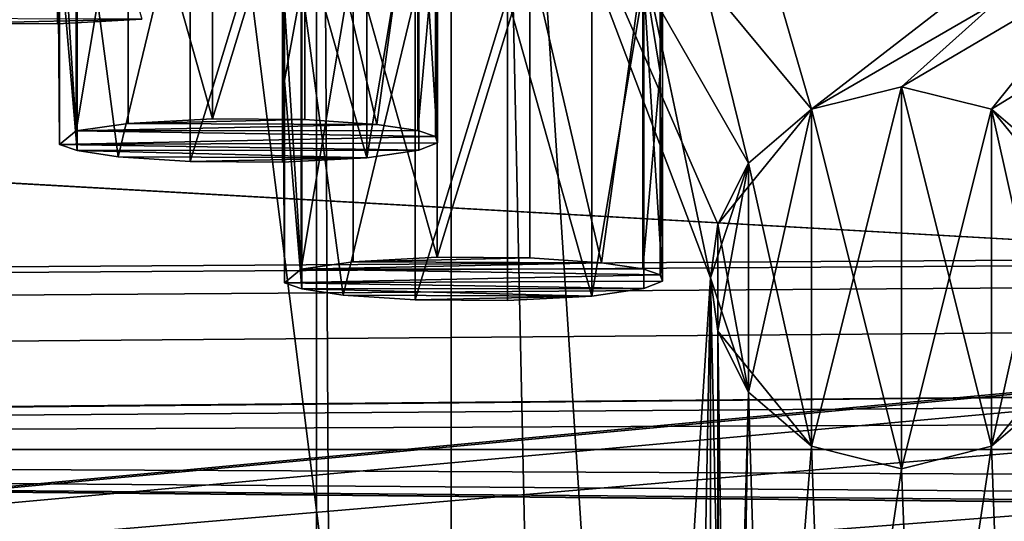
# Model space of a CAD drawing. Units: inches. Extents: x -3.9 to 59.1, y -28.3 to 27.6.
# Drawn here: x 8.5 to 9.5, y -4 to -3.4 of the extents above; entities that cross this region are included whole.
import ezdxf

# ---------------------------------------------------------------- set-up
doc = ezdxf.new("R2010")
doc.units = ezdxf.units.IN
doc.header["$MEASUREMENT"] = 0
doc.layers.add('72_EGR_BASE_CUSTOMARTICLE', color=7, linetype='Continuous')
doc.layers.add('SKP_Layer 01_D3G', color=7, linetype='Continuous')

# ---------------------------------------------------------------- blocks, each defined once
blk = doc.blocks.new('893e3b75-d375-4cc9-b5fd-f732340be501')
at = {"layer": 'SKP_Layer 01_D3G', "color": 0}
for points in [[(-29.1339, 13.7008, 0.3937), (-29.1339, -13.7008, 0.3937), (29.1339, -13.7008, 0.3937)], [(-29.1339, -13.7008, 0), (29.1339, 13.7008, 0), (29.1339, -13.7008, 0)], [(-29.1339, -13.7008, 0), (-29.1339, 13.7008, 0), (29.1339, 13.7008, 0)], [(-29.1339, 13.7008, 0.3937), (29.1339, -13.7008, 0.3937), (29.1339, 13.7008, 0.3937)]]:
    blk.add_3dface(points, dxfattribs=at)
blk = doc.blocks.new('4718986f-e222-4407-9c99-1d0125fdf2fd')
at = {"color": 0}
blk.add_blockref('893e3b75-d375-4cc9-b5fd-f732340be501', (0, 0), dxfattribs=at)
blk = doc.blocks.new('d8e7afa3-88cb-4efb-bba7-453b3c465751')
at = {"layer": 'SKP_Layer 01_D3G', "color": 0}
for points in [[(-8.6614, 0.1575, 0), (-25.8268, 0, 0), (-8.7559, 0.126, 0)], [(-8.7559, 0.126, 0), (-25.8268, 0, 0), (-8.8004, 0.0741, 0)], [(-8.8004, 0.0741, 0), (-25.8268, 0, 0), (-8.8189, 0, 0)], [(-25.8268, 0, 0), (-8.7055, -0.1512, 0), (-8.7559, -0.126, 0)], [(-25.8268, 0, 0), (-8.7559, -0.126, 0), (-8.8004, -0.0741, 0)], [(-25.8268, 0, 0), (-8.8004, -0.0741, 0), (-8.8189, 0, 0)], [(-25.8268, 0, 0), (-8.6614, -0.1575, 0), (-8.7055, -0.1512, 0)]]:
    blk.add_3dface(points, dxfattribs=at)
blk = doc.blocks.new('83f4225d-f721-4749-a7ad-dc819a0349c7')
at = {"color": 0}
blk.add_blockref('d8e7afa3-88cb-4efb-bba7-453b3c465751', (0, 10.3735), dxfattribs=at)
blk = doc.blocks.new('35aaad6f-ce6b-4bdd-82d6-284a263c6951')
at = {"layer": 'SKP_Layer 01_D3G', "color": 0}
for points in [[(-20.8252, 11.0095, 25.5784), (-25.631, 13.3584), (-20.4692, 8.1833, 27.1654)], [(-24.8297, 13.3477), (-20.4692, 8.1833, 27.1654), (-25.631, 13.3584)], [(-20.4692, 8.1833, 27.1654), (-24.8297, 13.3477), (-19.6679, 8.1726, 27.1654)], [(-24.8297, 13.3477), (-20.0241, 11.0095, 25.5784), (-19.6679, 8.1726, 27.1654)], [(-20.7273, 12.4016, 27.1654), (-20.3216, 10.4723, 27.1654), (-20.7273, -12.4016, 27.1654)], [(-20.2823, 10.5904, 27.1654), (-20.7273, 12.4016, 27.1654), (-20.2174, 10.646, 27.1654)], [(-20.2174, 10.646, 27.1654), (-20.7273, 12.4016, 27.1654), (-17.184, 12.4016, 27.1654)], [(-20.3216, 10.4723, 27.1654), (-20.7273, 12.4016, 27.1654), (-20.2823, 10.5904, 27.1654)], [(-20.5885, -12.2627, 27.9528), (-20.7273, 12.4016, 27.1654), (-20.7273, -12.4016, 27.1654)], [(-20.7273, 12.4016, 27.1654), (-20.5885, -12.2627, 27.9528), (-20.5885, 12.2627, 27.9528)], [(-20.2174, 10.646, 27.1654), (-17.184, 12.4016, 27.1654), (-20.1248, 10.6691, 27.1654)], [(-20.1248, 10.6691, 27.1654), (-17.184, 12.4016, 27.1654), (-20.0321, 10.646, 27.1654)], [(-20.0321, 10.646, 27.1654), (-17.184, 12.4016, 27.1654), (-19.9673, 10.5904, 27.1654)], [(-19.0827, 10.3898, 27.9528), (-20.5885, 12.2627, 27.9528), (-19.1079, 10.3394, 27.9528)], [(-19.1142, 10.2953, 27.9528), (-20.5885, 12.2627, 27.9528), (-19.1142, -10.2953, 27.9528)], [(-20.5885, -12.2627, 27.9528), (-19.1142, -10.2953, 27.9528), (-20.5885, 12.2627, 27.9528)], [(-20.5885, 12.2627, 27.9528), (-19.0827, 10.3898, 27.9528), (-17.3228, 12.2627, 27.9528)], [(-19.1079, 10.3394, 27.9528), (-20.5885, 12.2627, 27.9528), (-19.1142, 10.2953, 27.9528)], [(-20.994, 11.0469, 22.5203), (-21.0893, 10.7347, 22.4784), (-21.0893, 11.0476, 22.5147)], [(-20.994, 10.7341, 22.4841), (-21.0893, 10.7347, 22.4784), (-20.994, 11.0469, 22.5203)], [(-20.9072, 10.7387, 22.4445), (-20.994, 10.7341, 22.4841), (-20.994, 11.0469, 22.5203)], [(-20.5305, 11.0236, 27.1654), (-20.8252, 11.0095, 25.5784), (-20.4692, 8.1833, 27.1654)], [(-20.3138, 10.5274, 27.1654), (-20.5305, 11.0236, 27.1654), (-20.3216, 10.4723, 27.1654)], [(-20.5305, 11.0236, 27.1654), (-20.2174, 10.646, 27.1654), (-19.7294, 11.0236, 27.1654)], [(-20.3216, 10.4723, 27.1654), (-20.5305, 11.0236, 27.1654), (-20.4692, 8.1833, 27.1654)], [(-20.2174, 10.646, 27.1654), (-20.5305, 11.0236, 27.1654), (-20.2823, 10.5904, 27.1654)], [(-20.2823, 10.5904, 27.1654), (-20.5305, 11.0236, 27.1654), (-20.3138, 10.5274, 27.1654)], [(-19.7294, 11.0236, 27.1654), (-20.2174, 10.646, 27.1654), (-20.1248, 10.6691, 27.1654)], [(-19.7294, 11.0236, 27.1654), (-20.1248, 10.6691, 27.1654), (-20.0321, 10.646, 27.1654)], [(-19.7294, 11.0236, 27.1654), (-20.0321, 10.646, 27.1654), (-19.9673, 10.5904, 27.1654)], [(-20.0241, 11.0095, 25.5784), (-19.7294, 11.0236, 27.1654), (-19.6679, 8.1726, 27.1654)], [(-20.9214, 10.9443, 23.4056), (-20.9749, 10.9366, 23.4717), (-20.9749, 10.6238, 23.4354)], [(-20.9214, 10.9443, 23.4056), (-20.9749, 10.6238, 23.4354), (-20.9214, 10.6314, 23.3693)], [(-20.8346, 10.9489, 23.366), (-20.9214, 10.9443, 23.4056), (-20.8346, 10.636, 23.3298)], [(-20.8346, 10.636, 23.3298), (-20.9214, 10.9443, 23.4056), (-20.9214, 10.6314, 23.3693)], [(-20.7393, 10.9482, 23.3717), (-20.8346, 10.9489, 23.366), (-20.8346, 10.636, 23.3298)], [(-20.7393, 10.9482, 23.3717), (-20.8346, 10.636, 23.3298), (-20.7393, 10.6354, 23.3355)], [(-20.6653, 10.6304, 23.3779), (-20.7393, 10.9482, 23.3717), (-20.7393, 10.6354, 23.3355)], [(-20.6228, 10.9368, 23.4699), (-20.7393, 10.9482, 23.3717), (-20.6653, 10.6304, 23.3779)], [(-20.9749, 10.9366, 23.4717), (-20.9943, 10.9288, 23.539), (-20.9749, 10.6238, 23.4354)], [(-20.6228, 10.9368, 23.4699), (-20.6653, 10.6304, 23.3779), (-20.6228, 10.624, 23.4336)], [(-20.6228, 10.9368, 23.4699), (-20.6228, 10.624, 23.4336), (-20.6049, 10.8265, 23.5102)], [(-18.9567, 10.4528, 27.9528), (-27.3622, 10.9252, 27.9528), (27.3622, 10.9252, 27.9528)], [(-27.3622, 10.9252, 27.9528), (-18.9567, 10.4528, 27.9528), (-27.3622, 9.6654, 27.9528)], [(-20.9943, 10.9288, 23.539), (-20.9919, 10.8181, 23.5821), (-20.9919, 10.6096, 23.5579)], [(-20.9943, 10.9288, 23.539), (-20.9919, 10.6096, 23.5579), (-20.9749, 10.6238, 23.4354)], [(-20.6025, 10.9244, 23.5775), (-20.6025, 10.6115, 23.5413), (-20.6219, 10.9166, 23.6448)], [(-20.6025, 10.9244, 23.5775), (-20.6049, 10.8265, 23.5102), (-20.6025, 10.6115, 23.5413)], [(-20.974, 10.9164, 23.6466), (-20.974, 10.6035, 23.6103), (-20.9919, 10.8181, 23.5821)], [(-20.974, 10.9164, 23.6466), (-20.9315, 10.597, 23.6661), (-20.974, 10.6035, 23.6103)], [(-20.8575, 10.905, 23.7448), (-20.9315, 10.597, 23.6661), (-20.974, 10.9164, 23.6466)], [(-20.6219, 10.9166, 23.6448), (-20.6219, 10.6037, 23.6085), (-20.6754, 10.596, 23.6746)], [(-20.6219, 10.9166, 23.6448), (-20.6754, 10.596, 23.6746), (-20.6754, 10.9089, 23.7109)], [(-20.6219, 10.9166, 23.6448), (-20.6025, 10.6115, 23.5413), (-20.6219, 10.6037, 23.6085)], [(-20.8575, 10.5921, 23.7085), (-20.9315, 10.597, 23.6661), (-20.8575, 10.905, 23.7448)], [(-20.7622, 10.9043, 23.7505), (-20.8575, 10.5921, 23.7085), (-20.8575, 10.905, 23.7448)], [(-20.7622, 10.5914, 23.7142), (-20.8575, 10.5921, 23.7085), (-20.7622, 10.9043, 23.7505)], [(-20.6754, 10.596, 23.6746), (-20.7622, 10.9043, 23.7505), (-20.6754, 10.9089, 23.7109)], [(-20.6754, 10.596, 23.6746), (-20.7622, 10.5914, 23.7142), (-20.7622, 10.9043, 23.7505)], [(-20.7601, 10.8841, 24.8364), (-20.7601, 10.6755, 24.8122), (-20.7625, 10.7862, 24.7691)], [(-20.7601, 10.8841, 24.8364), (-20.7423, 10.7737, 24.8767), (-20.7601, 10.6755, 24.8122)], [(-20.3732, 10.8924, 24.7645), (-20.391, 10.7942, 24.7), (-20.3732, 10.6839, 24.7403)], [(-20.3732, 10.8924, 24.7645), (-20.3732, 10.6839, 24.7403), (-20.3708, 10.7817, 24.8076)], [(-20.6049, 10.8265, 23.5102), (-20.6228, 10.624, 23.4336), (-20.6049, 10.6179, 23.486)], [(-20.6049, 10.8265, 23.5102), (-20.6049, 10.6179, 23.486), (-20.6025, 10.6115, 23.5413)], [(-20.9919, 10.8181, 23.5821), (-20.974, 10.6035, 23.6103), (-20.9919, 10.6096, 23.5579)], [(-20.6897, 10.8017, 24.6357), (-20.7432, 10.794, 24.7018), (-20.7432, 10.4811, 24.6655)], [(-20.6897, 10.8017, 24.6357), (-20.7432, 10.4811, 24.6655), (-20.6897, 10.4888, 24.5994)], [(-20.6029, 10.8063, 24.5961), (-20.6897, 10.8017, 24.6357), (-20.6029, 10.4934, 24.5599)], [(-20.6029, 10.4934, 24.5599), (-20.6897, 10.8017, 24.6357), (-20.6897, 10.4888, 24.5994)], [(-20.5075, 10.8056, 24.6018), (-20.6029, 10.8063, 24.5961), (-20.6029, 10.4934, 24.5599)], [(-20.5075, 10.8056, 24.6018), (-20.6029, 10.4934, 24.5599), (-20.5075, 10.4927, 24.5656)], [(-20.391, 10.7942, 24.7), (-20.5075, 10.8056, 24.6018), (-20.4336, 10.4878, 24.608)], [(-20.4336, 10.4878, 24.608), (-20.5075, 10.8056, 24.6018), (-20.5075, 10.4927, 24.5656)], [(-20.7432, 10.794, 24.7018), (-20.7625, 10.7862, 24.7691), (-20.7432, 10.4811, 24.6655)], [(-20.391, 10.7942, 24.7), (-20.4336, 10.4878, 24.608), (-20.391, 10.4814, 24.6637)], [(-20.391, 10.7942, 24.7), (-20.391, 10.4814, 24.6637), (-20.3732, 10.6839, 24.7403)], [(-20.7625, 10.7862, 24.7691), (-20.7601, 10.4669, 24.788), (-20.7432, 10.4811, 24.6655)], [(-20.7625, 10.7862, 24.7691), (-20.7601, 10.6755, 24.8122), (-20.7601, 10.4669, 24.788)], [(-20.3708, 10.7817, 24.8076), (-20.3708, 10.4689, 24.7714), (-20.3901, 10.7739, 24.8749)], [(-20.3708, 10.7817, 24.8076), (-20.3732, 10.6839, 24.7403), (-20.3708, 10.4689, 24.7714)], [(-20.7423, 10.7737, 24.8767), (-20.7423, 10.4609, 24.8404), (-20.7601, 10.6755, 24.8122)], [(-20.7423, 10.7737, 24.8767), (-20.6997, 10.4544, 24.8962), (-20.7423, 10.4609, 24.8404)], [(-20.6258, 10.7624, 24.9749), (-20.6997, 10.4544, 24.8962), (-20.7423, 10.7737, 24.8767)], [(-20.3901, 10.7739, 24.8749), (-20.4436, 10.4534, 24.9047), (-20.4436, 10.7663, 24.941)], [(-20.3901, 10.7739, 24.8749), (-20.3901, 10.4611, 24.8386), (-20.4436, 10.4534, 24.9047)], [(-20.3901, 10.7739, 24.8749), (-20.3708, 10.4689, 24.7714), (-20.3901, 10.4611, 24.8386)], [(-20.6258, 10.4495, 24.9386), (-20.6997, 10.4544, 24.8962), (-20.6258, 10.7624, 24.9749)], [(-20.5304, 10.7617, 24.9806), (-20.6258, 10.4495, 24.9386), (-20.6258, 10.7624, 24.9749)], [(-20.5304, 10.4488, 24.9443), (-20.6258, 10.4495, 24.9386), (-20.5304, 10.7617, 24.9806)], [(-20.4436, 10.4534, 24.9047), (-20.5304, 10.7617, 24.9806), (-20.4436, 10.7663, 24.941)], [(-20.4436, 10.4534, 24.9047), (-20.5304, 10.4488, 24.9443), (-20.5304, 10.7617, 24.9806)], [(-20.9072, 10.7387, 22.4445), (-21.1632, 10.7396, 22.436), (-21.0893, 10.7347, 22.4784)], [(-20.9072, 10.7387, 22.4445), (-21.0893, 10.7347, 22.4784), (-20.994, 10.7341, 22.4841)], [(-20.3732, 10.6839, 24.7403), (-20.391, 10.4814, 24.6637), (-20.3732, 10.4753, 24.7161)], [(-20.3732, 10.6839, 24.7403), (-20.3732, 10.4753, 24.7161), (-20.3708, 10.4689, 24.7714)], [(-20.7601, 10.6755, 24.8122), (-20.7423, 10.4609, 24.8404), (-20.7601, 10.4669, 24.788)], [(-20.1248, 10.6691, 27.7953), (-20.2174, 10.646, 27.4803), (-20.1248, 10.6691, 27.4803)], [(-20.1248, 10.6691, 27.4803), (-20.2174, 10.646, 27.1654), (-20.1248, 10.6691, 27.1654)], [(-20.2174, 10.646, 27.4803), (-20.2174, 10.646, 27.1654), (-20.1248, 10.6691, 27.4803)], [(-20.2174, 10.646, 27.7953), (-20.2174, 10.646, 27.4803), (-20.1248, 10.6691, 27.7953)], [(-20.2174, 10.2986, 27.7953), (-20.1248, 10.6691, 27.7953), (-20.1248, 10.2754, 27.7953)], [(-20.2174, 10.2986, 27.7953), (-20.2174, 10.646, 27.7953), (-20.1248, 10.6691, 27.7953)], [(-20.1248, 10.6691, 26.8504), (-20.2174, 10.646, 26.5354), (-20.1248, 10.6691, 26.5354)], [(-20.1248, 10.6691, 27.1654), (-20.2174, 10.646, 26.8504), (-20.1248, 10.6691, 26.8504)], [(-20.2174, 10.646, 26.8504), (-20.2174, 10.646, 26.5354), (-20.1248, 10.6691, 26.8504)], [(-20.2174, 10.646, 27.1654), (-20.2174, 10.646, 26.8504), (-20.1248, 10.6691, 27.1654)], [(-20.2174, 10.646, 26.5354), (-20.1248, 10.2754, 26.5354), (-20.1248, 10.6691, 26.5354)], [(-20.1248, 10.6691, 27.7953), (-20.1248, 10.6691, 27.4803), (-20.0321, 10.646, 27.7953)], [(-20.1248, 10.6691, 27.4803), (-20.1248, 10.6691, 27.1654), (-20.0321, 10.646, 27.4803)], [(-20.0321, 10.646, 27.7953), (-20.1248, 10.6691, 27.4803), (-20.0321, 10.646, 27.4803)], [(-20.0321, 10.646, 27.4803), (-20.1248, 10.6691, 27.1654), (-20.0321, 10.646, 27.1654)], [(-20.1248, 10.2754, 27.7953), (-20.1248, 10.6691, 27.7953), (-20.0321, 10.646, 27.7953)], [(-20.1248, 10.6691, 26.8504), (-20.1248, 10.6691, 26.5354), (-20.0321, 10.646, 26.8504)], [(-20.1248, 10.6691, 27.1654), (-20.1248, 10.6691, 26.8504), (-20.0321, 10.646, 27.1654)], [(-20.0321, 10.646, 27.1654), (-20.1248, 10.6691, 26.8504), (-20.0321, 10.646, 26.8504)], [(-20.0321, 10.646, 26.8504), (-20.1248, 10.6691, 26.5354), (-20.0321, 10.646, 26.5354)], [(-20.1248, 10.6691, 26.5354), (-20.1248, 10.2754, 26.5354), (-20.0321, 10.2986, 26.5354)], [(-20.1248, 10.6691, 26.5354), (-20.0321, 10.2986, 26.5354), (-20.0321, 10.646, 26.5354)], [(-20.2174, 10.646, 27.4803), (-20.2823, 10.5904, 27.7953), (-20.3138, 10.5274, 27.4803)], [(-20.2174, 10.646, 27.4803), (-20.3138, 10.5274, 27.4803), (-20.2823, 10.5904, 27.1654)], [(-20.2823, 10.5904, 27.7953), (-20.2174, 10.646, 27.4803), (-20.2174, 10.646, 27.7953)], [(-20.2174, 10.646, 27.4803), (-20.2823, 10.5904, 27.1654), (-20.2174, 10.646, 27.1654)], [(-20.2823, 10.3542, 27.7953), (-20.2174, 10.646, 27.7953), (-20.2174, 10.2986, 27.7953)], [(-20.2823, 10.3542, 27.7953), (-20.2823, 10.5904, 27.7953), (-20.2174, 10.646, 27.7953)], [(-20.2174, 10.646, 26.8504), (-20.2823, 10.5904, 26.5354), (-20.2174, 10.646, 26.5354)], [(-20.2823, 10.5904, 27.1654), (-20.2823, 10.5904, 26.8504), (-20.2174, 10.646, 27.1654)], [(-20.2174, 10.646, 27.1654), (-20.2823, 10.5904, 26.8504), (-20.2174, 10.646, 26.8504)], [(-20.2823, 10.5904, 26.8504), (-20.2823, 10.5904, 26.5354), (-20.2174, 10.646, 26.8504)], [(-20.2823, 10.5904, 26.5354), (-20.2174, 10.2986, 26.5354), (-20.2174, 10.646, 26.5354)], [(-20.2174, 10.646, 26.5354), (-20.2174, 10.2986, 26.5354), (-20.1248, 10.2754, 26.5354)], [(-20.1248, 10.2754, 27.7953), (-20.0321, 10.646, 27.7953), (-20.0321, 10.2986, 27.7953)], [(-20.0321, 10.646, 27.7953), (-20.0321, 10.646, 27.4803), (-19.9673, 10.5904, 27.7953)], [(-19.9673, 10.5904, 27.7953), (-20.0321, 10.646, 27.4803), (-19.9673, 10.5904, 27.4803)], [(-19.9673, 10.5904, 27.4803), (-20.0321, 10.646, 27.1654), (-19.9673, 10.5904, 27.1654)], [(-20.0321, 10.646, 27.4803), (-20.0321, 10.646, 27.1654), (-19.9673, 10.5904, 27.4803)], [(-20.0321, 10.2986, 27.7953), (-20.0321, 10.646, 27.7953), (-19.9673, 10.5904, 27.7953)], [(-20.0321, 10.646, 26.8504), (-20.0321, 10.646, 26.5354), (-19.9673, 10.5904, 26.5354)], [(-20.0321, 10.646, 26.8504), (-19.9673, 10.5904, 26.5354), (-19.9358, 10.5274, 26.8504)], [(-20.0321, 10.646, 26.8504), (-19.9358, 10.5274, 26.8504), (-19.9673, 10.5904, 27.1654)], [(-20.0321, 10.646, 27.1654), (-20.0321, 10.646, 26.8504), (-19.9673, 10.5904, 27.1654)], [(-20.0321, 10.646, 26.5354), (-20.0321, 10.2986, 26.5354), (-19.9673, 10.3542, 26.5354)], [(-20.0321, 10.646, 26.5354), (-19.9673, 10.3542, 26.5354), (-19.9673, 10.5904, 26.5354)], [(-20.6653, 10.6304, 23.3779), (-20.9214, 10.6314, 23.3693), (-20.9749, 10.6238, 23.4354)], [(-20.6653, 10.6304, 23.3779), (-20.9749, 10.6238, 23.4354), (-20.6228, 10.624, 23.4336)], [(-20.9214, 10.6314, 23.3693), (-20.7393, 10.6354, 23.3355), (-20.8346, 10.636, 23.3298)], [(-20.7393, 10.6354, 23.3355), (-20.9214, 10.6314, 23.3693), (-20.6653, 10.6304, 23.3779)], [(-20.6049, 10.6179, 23.486), (-20.9749, 10.6238, 23.4354), (-20.9919, 10.6096, 23.5579)], [(-20.6228, 10.624, 23.4336), (-20.9749, 10.6238, 23.4354), (-20.6049, 10.6179, 23.486)], [(-20.6049, 10.6179, 23.486), (-20.9919, 10.6096, 23.5579), (-20.6025, 10.6115, 23.5413)], [(-20.6025, 10.6115, 23.5413), (-20.9919, 10.6096, 23.5579), (-20.6219, 10.6037, 23.6085)], [(-20.6219, 10.6037, 23.6085), (-20.9919, 10.6096, 23.5579), (-20.974, 10.6035, 23.6103)], [(-20.6219, 10.6037, 23.6085), (-20.974, 10.6035, 23.6103), (-20.6754, 10.596, 23.6746)], [(-20.6754, 10.596, 23.6746), (-20.974, 10.6035, 23.6103), (-20.9315, 10.597, 23.6661)], [(-20.6754, 10.596, 23.6746), (-20.9315, 10.597, 23.6661), (-20.8575, 10.5921, 23.7085)], [(-20.6754, 10.596, 23.6746), (-20.8575, 10.5921, 23.7085), (-20.7622, 10.5914, 23.7142)], [(-20.2823, 10.5904, 27.1654), (-20.3138, 10.5274, 27.4803), (-20.3216, 10.4723, 27.1654)], [(-20.2823, 10.5904, 27.7953), (-20.3138, 10.5274, 27.7953), (-20.3138, 10.5274, 27.4803)], [(-20.3138, 10.4172, 27.7953), (-20.3138, 10.5274, 27.7953), (-20.2823, 10.5904, 27.7953)], [(-20.3138, 10.4172, 27.7953), (-20.2823, 10.5904, 27.7953), (-20.2823, 10.3542, 27.7953)], [(-20.2823, 10.5904, 26.8504), (-20.3138, 10.5274, 26.5354), (-20.2823, 10.5904, 26.5354)], [(-20.2823, 10.5904, 27.1654), (-20.3138, 10.5274, 26.8504), (-20.2823, 10.5904, 26.8504)], [(-20.2823, 10.5904, 27.1654), (-20.3138, 10.5274, 27.1654), (-20.3138, 10.5274, 26.8504)], [(-20.2823, 10.5904, 26.8504), (-20.3138, 10.5274, 26.8504), (-20.3138, 10.5274, 26.5354)], [(-20.3138, 10.5274, 26.5354), (-20.2823, 10.3542, 26.5354), (-20.2823, 10.5904, 26.5354)], [(-20.2823, 10.5904, 26.5354), (-20.2823, 10.3542, 26.5354), (-20.2174, 10.2986, 26.5354)], [(-20.0321, 10.2986, 27.7953), (-19.9673, 10.5904, 27.7953), (-19.9673, 10.3542, 27.7953)], [(-20.3138, 10.5274, 27.4803), (-20.3216, 10.4723, 27.5853), (-20.3216, 10.4723, 27.3753)], [(-20.3138, 10.5274, 27.7953), (-20.3216, 10.4723, 27.7953), (-20.3216, 10.4723, 27.5853)], [(-20.3138, 10.5274, 27.7953), (-20.3216, 10.4723, 27.5853), (-20.3138, 10.5274, 27.4803)], [(-20.3138, 10.5274, 27.4803), (-20.3216, 10.4723, 27.3753), (-20.3216, 10.4723, 27.1654)], [(-20.3138, 10.5274, 27.7953), (-20.3138, 10.4172, 27.7953), (-20.3216, 10.4723, 27.7953)], [(-20.3138, 10.5274, 26.8504), (-20.3216, 10.4723, 26.7454), (-20.3138, 10.5274, 26.5354)], [(-20.3138, 10.5274, 27.1654), (-20.3216, 10.4723, 26.9554), (-20.3138, 10.5274, 26.8504)], [(-20.3138, 10.5274, 26.8504), (-20.3216, 10.4723, 26.9554), (-20.3216, 10.4723, 26.7454)], [(-20.3138, 10.5274, 27.1654), (-20.3216, 10.4723, 27.1654), (-20.3216, 10.4723, 26.9554)], [(-20.3138, 10.5274, 26.5354), (-20.3216, 10.4723, 26.7454), (-20.3216, 10.4723, 26.5354)], [(-20.3138, 10.4172, 26.5354), (-20.3138, 10.5274, 26.5354), (-20.3216, 10.4723, 26.5354)], [(-20.3138, 10.5274, 26.5354), (-20.3138, 10.4172, 26.5354), (-20.2823, 10.3542, 26.5354)], [(-20.4336, 10.4878, 24.608), (-20.6897, 10.4888, 24.5994), (-20.7432, 10.4811, 24.6655)], [(-20.4336, 10.4878, 24.608), (-20.7432, 10.4811, 24.6655), (-20.391, 10.4814, 24.6637)], [(-20.6897, 10.4888, 24.5994), (-20.5075, 10.4927, 24.5656), (-20.6029, 10.4934, 24.5599)], [(-20.5075, 10.4927, 24.5656), (-20.6897, 10.4888, 24.5994), (-20.4336, 10.4878, 24.608)], [(-20.3732, 10.4753, 24.7161), (-20.7432, 10.4811, 24.6655), (-20.7601, 10.4669, 24.788)], [(-20.391, 10.4814, 24.6637), (-20.7432, 10.4811, 24.6655), (-20.3732, 10.4753, 24.7161)], [(-20.3732, 10.4753, 24.7161), (-20.7601, 10.4669, 24.788), (-20.3708, 10.4689, 24.7714)], [(-20.3708, 10.4689, 24.7714), (-20.7601, 10.4669, 24.788), (-20.3901, 10.4611, 24.8386)], [(-20.3901, 10.4611, 24.8386), (-20.7601, 10.4669, 24.788), (-20.7423, 10.4609, 24.8404)], [(-20.3216, -10.4723, 27.1654), (-20.7273, -12.4016, 27.1654), (-20.3216, 10.4723, 27.1654)], [(-20.4692, 8.1833, 27.1654), (-20.303, 9.6063, 27.1654), (-20.3216, 10.4723, 27.1654)], [(-20.3138, 10.4172, 27.1654), (-20.3216, -10.4723, 27.1654), (-20.3216, 10.4723, 27.1654)], [(-20.3216, 10.4723, 27.3753), (-20.3138, 10.4172, 27.1654), (-20.3216, 10.4723, 27.1654)], [(-20.3216, 10.4723, 27.5853), (-20.3138, 10.4172, 27.4803), (-20.3216, 10.4723, 27.3753)], [(-20.3216, 10.4723, 27.7953), (-20.3138, 10.4172, 27.7953), (-20.3216, 10.4723, 27.5853)], [(-20.3216, 10.4723, 27.5853), (-20.3138, 10.4172, 27.7953), (-20.3138, 10.4172, 27.4803)], [(-20.3216, 10.4723, 27.3753), (-20.3138, 10.4172, 27.4803), (-20.3138, 10.4172, 27.1654)], [(-20.303, 9.6063, 27.1654), (-20.2823, 10.3542, 27.1654), (-20.3216, 10.4723, 27.1654)], [(-20.3216, 10.4723, 26.7454), (-20.3138, 10.4172, 26.8504), (-20.3138, 10.4172, 26.5354)], [(-20.3216, 10.4723, 26.7454), (-20.3138, 10.4172, 26.5354), (-20.3216, 10.4723, 26.5354)], [(-20.3216, 10.4723, 26.9554), (-20.3138, 10.4172, 26.8504), (-20.3216, 10.4723, 26.7454)], [(-20.3216, 10.4723, 27.1654), (-20.3138, 10.4172, 26.8504), (-20.3216, 10.4723, 26.9554)], [(-20.3216, 10.4723, 27.1654), (-20.2823, 10.3542, 27.1654), (-20.3138, 10.4172, 26.8504)], [(-20.3901, 10.4611, 24.8386), (-20.7423, 10.4609, 24.8404), (-20.4436, 10.4534, 24.9047)], [(-20.4436, 10.4534, 24.9047), (-20.7423, 10.4609, 24.8404), (-20.6997, 10.4544, 24.8962)], [(-27.3622, 9.6654, 27.9528), (-18.9567, 10.4528, 27.9528), (-19.0008, 10.4465, 27.9528)], [(-27.3622, 9.6654, 27.9528), (-19.0008, 10.4465, 27.9528), (-19.0512, 10.4213, 27.9528)], [(-20.4436, 10.4534, 24.9047), (-20.6997, 10.4544, 24.8962), (-20.6258, 10.4495, 24.9386)], [(-20.4436, 10.4534, 24.9047), (-20.6258, 10.4495, 24.9386), (-20.5304, 10.4488, 24.9443)], [(-27.3622, 9.6654, 27.9528), (-19.0512, 10.4213, 27.9528), (-19.0956, 10.3694, 27.9528)], [(-20.3216, -10.4723, 27.1654), (-20.3138, 10.4172, 27.1654), (-20.303, -9.6063, 27.1654)], [(-20.303, -9.6063, 27.1654), (-20.3138, 10.4172, 27.1654), (-20.303, 9.6063, 27.1654)], [(-20.2823, 10.3542, 27.1654), (-20.303, 9.6063, 27.1654), (-20.3138, 10.4172, 27.1654)], [(-20.3138, 10.4172, 27.7953), (-20.2823, 10.3542, 27.7953), (-20.2823, 10.3542, 27.4803)], [(-20.3138, 10.4172, 27.4803), (-20.2823, 10.3542, 27.4803), (-20.2823, 10.3542, 27.1654)], [(-20.3138, 10.4172, 27.4803), (-20.2823, 10.3542, 27.1654), (-20.3138, 10.4172, 27.1654)], [(-20.3138, 10.4172, 27.7953), (-20.2823, 10.3542, 27.4803), (-20.3138, 10.4172, 27.4803)], [(-20.3138, 10.4172, 26.8504), (-20.2823, 10.3542, 26.5354), (-20.3138, 10.4172, 26.5354)], [(-20.3138, 10.4172, 26.8504), (-20.2823, 10.3542, 27.1654), (-20.2174, 10.2986, 26.8504)], [(-20.3138, 10.4172, 26.8504), (-20.2174, 10.2986, 26.8504), (-20.2823, 10.3542, 26.5354)], [(-19.9358, 10.4172, 27.4803), (-19.9673, 10.3542, 27.1654), (-20.0321, 10.2986, 27.4803)], [(-19.9358, 10.4172, 27.4803), (-20.0321, 10.2986, 27.4803), (-19.9673, 10.3542, 27.7953)], [(-27.3622, 9.6654, 27.9528), (-19.0956, 10.3694, 27.9528), (-19.1142, 10.2953, 27.9528)], [(-20.303, 9.6063, 27.1654), (-20.2823, 10.3542, 27.1654), (-20.2951, 9.6614, 27.1654)], [(-20.2823, 10.3542, 27.1654), (-20.303, 9.6063, 27.1654), (-20.2951, 9.6614, 27.1654)], [(-20.2951, 9.6614, 27.1654), (-20.2823, 10.3542, 27.1654), (-20.2636, 9.7244, 27.1654)], [(-20.2823, 10.3542, 27.1654), (-20.2951, 9.6614, 27.1654), (-20.2636, 9.7244, 27.1654)], [(-20.2636, 9.7244, 27.1654), (-20.2823, 10.3542, 27.1654), (-20.2174, 10.2986, 27.1654)], [(-20.2174, 10.2986, 27.7953), (-20.2174, 10.2986, 27.4803), (-20.2823, 10.3542, 27.7953)], [(-20.2823, 10.3542, 27.4803), (-20.2174, 10.2986, 27.1654), (-20.2823, 10.3542, 27.1654)], [(-20.2823, 10.3542, 27.7953), (-20.2174, 10.2986, 27.4803), (-20.2823, 10.3542, 27.4803)], [(-20.2174, 10.2986, 27.4803), (-20.2174, 10.2986, 27.1654), (-20.2823, 10.3542, 27.4803)], [(-20.2823, 10.3542, 27.1654), (-20.2636, 9.7244, 27.1654), (-20.2174, 10.2986, 27.1654)], [(-20.2174, 10.2986, 27.1654), (-20.2174, 10.2986, 26.8504), (-20.2823, 10.3542, 27.1654)], [(-20.2174, 10.2986, 26.8504), (-20.2174, 10.2986, 26.5354), (-20.2823, 10.3542, 26.5354)], [(-20.0135, 9.78, 27.1654), (-20.0321, 10.2986, 27.1654), (-19.9673, 10.3542, 27.1654)], [(-20.0321, 10.2986, 27.4803), (-19.9673, 10.3542, 27.1654), (-20.0321, 10.2986, 27.1654)], [(-19.9673, 10.3542, 27.7953), (-20.0321, 10.2986, 27.4803), (-20.0321, 10.2986, 27.7953)], [(-20.0321, 10.2986, 27.1654), (-20.0135, 9.78, 27.1654), (-19.9673, 10.3542, 27.1654)], [(-19.9673, 10.3542, 26.8504), (-19.9673, 10.3542, 26.5354), (-20.0321, 10.2986, 26.8504)], [(-20.0321, 10.2986, 27.1654), (-19.9673, 10.3542, 26.8504), (-20.0321, 10.2986, 26.8504)], [(-19.9673, 10.3542, 27.1654), (-19.9673, 10.3542, 26.8504), (-20.0321, 10.2986, 27.1654)], [(-20.0321, 10.2986, 26.8504), (-19.9673, 10.3542, 26.5354), (-20.0321, 10.2986, 26.5354)], [(-19.0956, 10.2212, 27.9528), (-27.3622, 9.6654, 27.9528), (-19.1142, 10.2953, 27.9528)], [(-20.2636, 9.7244, 27.1654), (-20.2174, 10.2986, 27.1654), (-20.1987, 9.78, 27.1654)], [(-20.2174, 10.2986, 27.1654), (-20.2636, 9.7244, 27.1654), (-20.1987, 9.78, 27.1654)], [(-20.1987, 9.78, 27.1654), (-20.2174, 10.2986, 27.1654), (-20.1248, 10.2754, 27.1654)], [(-20.1248, 10.2754, 27.7953), (-20.1248, 10.2754, 27.4803), (-20.2174, 10.2986, 27.7953)], [(-20.2174, 10.2986, 27.7953), (-20.1248, 10.2754, 27.4803), (-20.2174, 10.2986, 27.4803)], [(-20.1248, 10.2754, 27.4803), (-20.1248, 10.2754, 27.1654), (-20.2174, 10.2986, 27.4803)], [(-20.2174, 10.2986, 27.4803), (-20.1248, 10.2754, 27.1654), (-20.2174, 10.2986, 27.1654)], [(-20.2174, 10.2986, 27.1654), (-20.1987, 9.78, 27.1654), (-20.1248, 10.2754, 27.1654)], [(-20.1248, 10.2754, 26.8504), (-20.1248, 10.2754, 26.5354), (-20.2174, 10.2986, 26.8504)], [(-20.1248, 10.2754, 27.1654), (-20.1248, 10.2754, 26.8504), (-20.2174, 10.2986, 27.1654)], [(-20.2174, 10.2986, 27.1654), (-20.1248, 10.2754, 26.8504), (-20.2174, 10.2986, 26.8504)], [(-20.2174, 10.2986, 26.8504), (-20.1248, 10.2754, 26.5354), (-20.2174, 10.2986, 26.5354)], [(-20.1061, 9.8032, 27.1654), (-20.1248, 10.2754, 27.1654), (-20.0321, 10.2986, 27.1654)], [(-20.1248, 10.2754, 27.7953), (-20.0321, 10.2986, 27.4803), (-20.1248, 10.2754, 27.4803)], [(-20.0321, 10.2986, 27.4803), (-20.0321, 10.2986, 27.1654), (-20.1248, 10.2754, 27.4803)], [(-20.1248, 10.2754, 27.4803), (-20.0321, 10.2986, 27.1654), (-20.1248, 10.2754, 27.1654)], [(-20.0321, 10.2986, 27.7953), (-20.0321, 10.2986, 27.4803), (-20.1248, 10.2754, 27.7953)], [(-20.1248, 10.2754, 27.1654), (-20.1061, 9.8032, 27.1654), (-20.0321, 10.2986, 27.1654)], [(-20.1248, 10.2754, 26.8504), (-20.0321, 10.2986, 26.5354), (-20.1248, 10.2754, 26.5354)], [(-20.1248, 10.2754, 27.1654), (-20.0321, 10.2986, 26.8504), (-20.1248, 10.2754, 26.8504)], [(-20.0321, 10.2986, 26.8504), (-20.0321, 10.2986, 26.5354), (-20.1248, 10.2754, 26.8504)], [(-20.0321, 10.2986, 27.1654), (-20.0321, 10.2986, 26.8504), (-20.1248, 10.2754, 27.1654)], [(-20.1061, 9.8032, 27.1654), (-20.0321, 10.2986, 27.1654), (-20.0135, 9.78, 27.1654)], [(-20.0321, 10.2986, 27.1654), (-20.1061, 9.8032, 27.1654), (-20.0135, 9.78, 27.1654)], [(-20.1987, 9.78, 27.1654), (-20.1248, 10.2754, 27.1654), (-20.1061, 9.8032, 27.1654)], [(-20.1248, 10.2754, 27.1654), (-20.1987, 9.78, 27.1654), (-20.1061, 9.8032, 27.1654)]]:
    blk.add_3dface(points, dxfattribs=at)
blk = doc.blocks.new('65c1f5d0-009d-4b64-a3d3-fd60708fd202')
at = {"layer": 'SKP_Layer 01_D3G', "color": 0}
for points in [[(-27.2234, 10.7864, 28.7402), (-25.9843, 10.4528, 28.7402), (27.2234, 10.7864, 28.7402)], [(27.2234, 10.7864, 28.7402), (-25.9843, 10.4528, 28.7402), (-25.9402, 10.4465, 28.7402)], [(27.2234, 10.7864, 28.7402), (-25.9402, 10.4465, 28.7402), (-25.8898, 10.4213, 28.7402)], [(27.2234, 10.7864, 28.7402), (-25.8898, 10.4213, 28.7402), (-25.8453, 10.3694, 28.7402)], [(27.2234, 10.7864, 28.7402), (-25.8453, 10.3694, 28.7402), (-25.8268, 10.2953, 28.7402)], [(27.2234, 10.7864, 28.7402), (-25.8268, 10.2953, 28.7402), (-8.6614, 10.4528, 28.7402)], [(-25.8453, 10.2212, 28.7402), (27.2234, 9.8042, 28.7402), (-25.8268, 10.2953, 28.7402)], [(-25.8268, 10.2953, 28.7402), (27.2234, 9.8042, 28.7402), (-8.6614, 10.1378, 28.7402)]]:
    blk.add_3dface(points, dxfattribs=at)
at = {"color": 0}
for name, p in [('35aaad6f-ce6b-4bdd-82d6-284a263c6951', (0, 0)), ('83f4225d-f721-4749-a7ad-dc819a0349c7', (0, -0.0782, 28.7402))]:
    blk.add_blockref(name, p, dxfattribs=at)
blk = doc.blocks.new('54f2317c-b2f8-4442-9f96-357e5aab57fe')
at = {"color": 0}
blk.add_blockref('65c1f5d0-009d-4b64-a3d3-fd60708fd202', (0, 0), dxfattribs=at)
blk = doc.blocks.new('ad5be276-0944-429b-af89-92d9ba92d6c1')
at = {"color": 250, "true_color": 0x181818}
for name, p in [('54f2317c-b2f8-4442-9f96-357e5aab57fe', (0, 0)), ('4718986f-e222-4407-9c99-1d0125fdf2fd', (0, 0, 28.8189))]:
    blk.add_blockref(name, p, dxfattribs=at)
blk = doc.blocks.new('cf9bcf4c-2e51-44ed-9c27-9c450898b2fa', base_point=(-3.879, 28.3465))
blk.add_blockref('ad5be276-0944-429b-af89-92d9ba92d6c1', (25.6486, 14.1732))

msp = doc.modelspace()

# ---------------------------------------------------------------- block references
at = {"layer": '72_EGR_BASE_CUSTOMARTICLE'}
msp.add_blockref('cf9bcf4c-2e51-44ed-9c27-9c450898b2fa', (0, 0), dxfattribs=at)

doc.saveas('drawing.dxf')
